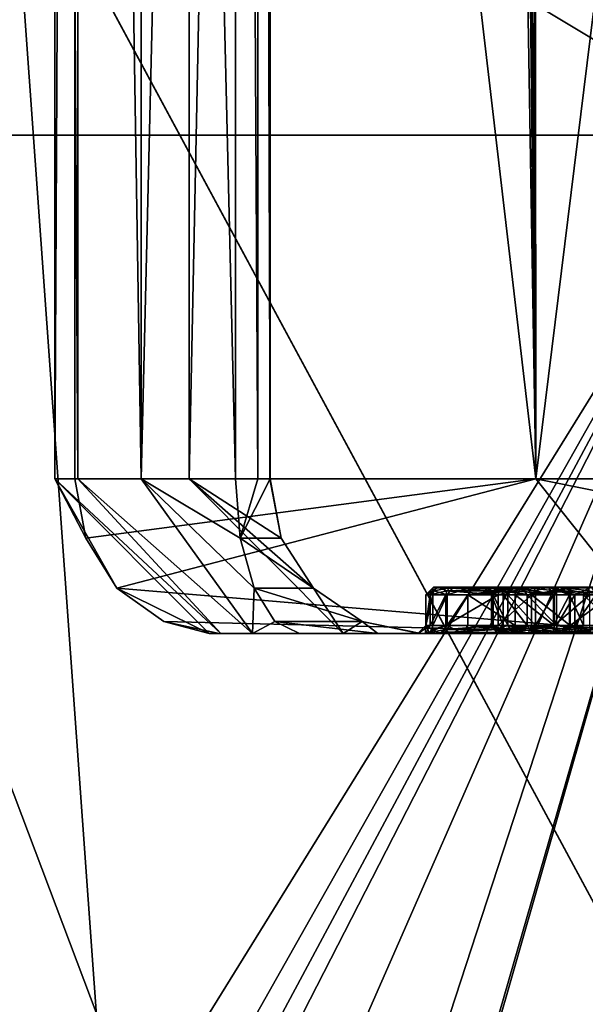
# Model space of a CAD drawing. Extents: x -32 to 32, y -10 to 114.
# Drawn here: x -10 to -9, y 78 to 82 of the extents above; entities that cross this region are included whole.
import ezdxf

# ---------------------------------------------------------------- set-up
doc = ezdxf.new("R2010")
doc.units = 0
doc.header["$MEASUREMENT"] = 0

msp = doc.modelspace()

# ---------------------------------------------------------------- linework, layer by layer
for points in [[(-8.807676, 98.44519, 6.589732), (-8.907076, 98.253395, 6.454833), (-8.794976, 80.199997, 6.606632)], [(-6.553068, 98.372795, 8.835024), (-8.807676, 98.44519, 6.589732), (-8.794976, 80.199997, 6.606632)], [(-8.950223, 98.209, -6.394768), (-8.835024, 98.372795, -6.553068), (-8.795024, 80.199997, -6.606568)], [(-8.835024, 98.372795, -6.553068), (-6.553132, 98.372696, -8.834976), (-6.606632, 80.199997, -8.794976)], [(-8.835024, 98.372795, -6.553068), (-6.606632, 80.199997, -8.794976), (-8.795024, 80.199997, -6.606568)], [(-6.553068, 98.372795, 8.835024), (-8.794976, 80.199997, 6.606632), (-6.606568, 80.199997, 8.795024)], [(-8.907076, 98.253395, 6.454833), (-8.996677, 98.176292, 6.329232), (-8.794976, 80.199997, 6.606632)], [(-9.093522, 98.149994, -6.189267), (-8.950223, 98.209, -6.394768), (-8.795024, 80.199997, -6.606568)], [(-8.996677, 98.176292, 6.329232), (-9.093478, 98.149994, 6.189333), (-8.794976, 80.199997, 6.606632)], [(-10.287214, 92.949997, -3.895263), (-9.093522, 98.149994, -6.189267), (-8.795024, 80.199997, -6.606568)], [(-9.093478, 98.149994, 6.189333), (-10.287186, 92.949997, 3.895337), (-8.794976, 80.199997, 6.606632)], [(-9.917203, 80.199997, -0.807464), (-9.918997, 93.009399, 0.784636), (-9.919003, 93.009399, -0.784564)], [(-9.917203, 80.199997, -0.807464), (-9.919003, 93.009399, -0.784564), (-9.655909, 92.949997, -2.401065)], [(-9.917197, 80.199997, 0.807536), (-9.655891, 92.949997, 2.401135), (-9.918997, 93.009399, 0.784636)], [(-9.917203, 80.199997, -0.807464), (-9.917197, 80.199997, 0.807536), (-9.918997, 93.009399, 0.784636)], [(-10.287214, 92.949997, -3.895263), (-10.287214, 80.199997, -3.895263), (-10.351912, 80.199997, -3.526863)], [(-10.351912, 92.949997, -3.526863), (-10.351912, 80.199997, -3.526863), (-10.276812, 80.199997, -3.160463)], [(-10.351912, 92.949997, -3.526863), (-10.287214, 92.949997, -3.895263), (-10.351912, 80.199997, -3.526863)], [(-10.276812, 92.949997, -3.160463), (-10.351912, 92.949997, -3.526863), (-10.276812, 80.199997, -3.160463)], [(-10.351888, 80.199997, 3.526937), (-10.287186, 80.199997, 3.895337), (-10.287186, 92.949997, 3.895337)], [(-10.351888, 80.199997, 3.526937), (-10.287186, 92.949997, 3.895337), (-10.351888, 92.949997, 3.526937)], [(-10.276789, 80.199997, 3.160537), (-10.351888, 92.949997, 3.526937), (-10.276789, 92.949997, 3.160537)], [(-10.276789, 80.199997, 3.160537), (-10.351888, 80.199997, 3.526937), (-10.351888, 92.949997, 3.526937)], [(-10.287214, 92.949997, -3.895263), (-8.795024, 80.199997, -6.606568), (-10.287214, 80.199997, -3.895263)], [(-10.287186, 92.949997, 3.895337), (-10.287186, 80.199997, 3.895337), (-8.794976, 80.199997, 6.606632)], [(-10.276812, 92.949997, -3.160463), (-10.276812, 80.199997, -3.160463), (-10.07231, 80.199997, -2.847363)], [(-10.07231, 92.949997, -2.847363), (-10.276812, 92.949997, -3.160463), (-10.07231, 80.199997, -2.847363)], [(-10.072289, 80.199997, 2.847436), (-10.276789, 92.949997, 3.160537), (-10.072289, 92.949997, 2.847436)], [(-10.072289, 80.199997, 2.847436), (-10.276789, 80.199997, 3.160537), (-10.276789, 92.949997, 3.160537)], [(-9.76701, 92.949997, -2.631265), (-10.07231, 80.199997, -2.847363), (-9.76701, 80.199997, -2.631265)], [(-9.76701, 92.949997, -2.631265), (-10.07231, 92.949997, -2.847363), (-10.07231, 80.199997, -2.847363)], [(-9.766991, 80.199997, 2.631335), (-10.072289, 92.949997, 2.847436), (-9.766991, 92.949997, 2.631335)], [(-9.766991, 80.199997, 2.631335), (-10.072289, 80.199997, 2.847436), (-10.072289, 92.949997, 2.847436)], [(-9.655909, 80.199997, -2.401065), (-9.917203, 80.199997, -0.807464), (-9.655909, 92.949997, -2.401065)], [(-9.917197, 80.199997, 0.807536), (-9.655891, 80.199997, 2.401135), (-9.655891, 92.949997, 2.401135)], [(-9.76701, 92.949997, -2.631265), (-9.76701, 80.199997, -2.631265), (-9.69461, 80.199997, -2.575165)], [(-9.76701, 92.949997, -2.631265), (-9.69461, 80.199997, -2.575165), (-9.69461, 92.949997, -2.575165)], [(-9.694591, 80.199997, 2.575235), (-9.766991, 92.949997, 2.631335), (-9.694591, 92.949997, 2.575235)], [(-9.766991, 80.199997, 2.631335), (-9.766991, 92.949997, 2.631335), (-9.694591, 80.199997, 2.575235)], [(-9.69461, 92.949997, -2.575165), (-9.69461, 80.199997, -2.575165), (-9.654809, 80.199997, -2.492665)], [(-9.69461, 92.949997, -2.575165), (-9.654809, 80.199997, -2.492665), (-9.654809, 92.949997, -2.492665)], [(-9.654792, 80.199997, 2.492735), (-9.694591, 92.949997, 2.575235), (-9.654792, 92.949997, 2.492735)], [(-9.694591, 80.199997, 2.575235), (-9.694591, 92.949997, 2.575235), (-9.654792, 80.199997, 2.492735)], [(-9.654809, 92.949997, -2.492665), (-9.654809, 80.199997, -2.492665), (-9.655909, 80.199997, -2.401065)], [(-9.654809, 92.949997, -2.492665), (-9.655909, 80.199997, -2.401065), (-9.655909, 92.949997, -2.401065)], [(-9.655891, 80.199997, 2.401135), (-9.654792, 92.949997, 2.492735), (-9.655891, 92.949997, 2.401135)], [(-9.654792, 80.199997, 2.492735), (-9.654792, 92.949997, 2.492735), (-9.655891, 80.199997, 2.401135)], [(-10.932855, 88.439499, -15.047661), (-13.759846, 72.699997, -12.51505), (-9.803658, 72.699997, -15.806564)], [(-10.932746, 88.439499, 15.047739), (-9.803543, 72.699997, 15.806635), (-13.759754, 72.699997, 12.515149)], [(-10.932855, 88.439499, -15.047661), (-9.803658, 72.699997, -15.806564), (-5.747764, 88.439499, -17.689678)], [(-5.747636, 88.439499, 17.68972), (-9.803543, 72.699997, 15.806635), (-10.932746, 88.439499, 15.047739)], [(-5.747764, 88.439499, -17.689678), (-9.803658, 72.699997, -15.806564), (-5.096965, 72.699997, -17.887981)], [(-5.747636, 88.439499, 17.68972), (-5.096835, 72.699997, 17.88802), (-9.803543, 72.699997, 15.806635)], [(-11.755758, 87.328499, -16.180258), (-6.180369, 87.328499, -19.021076), (-10.629961, 73.699997, -16.941162)], [(-6.180232, 87.328499, 19.021122), (-11.755642, 87.328499, 16.180342), (-10.629839, 73.699997, 16.941238)], [(-6.180369, 87.328499, -19.021076), (-5.53067, 73.699997, -19.220081), (-10.629961, 73.699997, -16.941162)], [(-6.180232, 87.328499, 19.021122), (-10.629839, 73.699997, 16.941238), (-5.53053, 73.699997, 19.220119)], [(-8.092451, 81.313095, -14.349771), (-10.565052, 82.800003, -14.541462), (-11.290244, 81.313095, -11.997259)], [(-11.290156, 81.313095, 11.997341), (-10.564947, 82.800003, 14.541538), (-8.092348, 81.313095, 14.34983)], [(-10.749053, 82.800003, -14.794661), (-5.651163, 82.800003, -17.392179), (-5.625463, 73.295601, -17.313278)], [(-10.749053, 82.800003, -14.794661), (-5.625463, 73.295601, -17.313278), (-10.700253, 73.295601, -14.727561)], [(-10.748946, 82.800003, 14.794739), (-10.700147, 73.295601, 14.727639), (-5.625338, 73.295601, 17.31332)], [(-5.651037, 82.800003, 17.392221), (-10.748946, 82.800003, 14.794739), (-5.625338, 73.295601, 17.31332)], [(-5.554362, 82.800003, -17.094479), (-10.565052, 82.800003, -14.541462), (-8.092451, 81.313095, -14.349771)], [(-8.092348, 81.313095, 14.34983), (-10.564947, 82.800003, 14.541538), (-5.554238, 82.800003, 17.094521)], [(-10.078947, 78.103996, -12.995964), (-11.290244, 81.313095, -11.997259), (-11.272143, 78.383797, -11.979159)], [(-10.078947, 78.103996, -12.995964), (-8.092451, 81.313095, -14.349771), (-11.290244, 81.313095, -11.997259)], [(-10.078854, 78.103996, 12.996037), (-11.290156, 81.313095, 11.997341), (-8.092348, 81.313095, 14.34983)], [(-11.272058, 78.383797, 11.979241), (-11.290156, 81.313095, 11.997341), (-10.078854, 78.103996, 12.996037)], [(-9.948748, 78.024796, -13.095064), (-8.092451, 81.313095, -14.349771), (-10.078947, 78.103996, -12.995964)], [(-10.078854, 78.103996, 12.996037), (-8.092348, 81.313095, 14.34983), (-9.887352, 77.961899, 13.140737)], [(-9.838748, 77.903297, -13.176565), (-8.092451, 81.313095, -14.349771), (-9.948748, 78.024796, -13.095064)], [(-9.693353, 77.661499, 13.281236), (-9.887352, 77.961899, 13.140737), (-8.092348, 81.313095, 14.34983)], [(-9.398949, 76.788803, -13.481966), (-8.092451, 81.313095, -14.349771), (-9.838748, 77.903297, -13.176565)], [(-9.394252, 76.763802, 13.484835), (-9.693353, 77.661499, 13.281236), (-8.092348, 81.313095, 14.34983)], [(-4.424757, 81.313095, -15.868984), (-8.092451, 81.313095, -14.349771), (-9.398949, 76.788803, -13.481966)], [(-6.495354, 72.800003, -15.058876), (-4.424757, 81.313095, -15.868984), (-9.398949, 76.788803, -13.481966)], [(-9.394252, 76.763802, 13.484835), (-8.092348, 81.313095, 14.34983), (-4.424643, 81.313095, 15.869017)], [(-6.495245, 72.800003, 15.058924), (-9.394252, 76.763802, 13.484835), (-4.424643, 81.313095, 15.869017)], [(-10.351912, 80.199997, -3.526863), (-10.287214, 80.199997, -3.895263), (-10.251615, 80.008698, -3.881763)], [(-10.150314, 79.846397, -3.843363), (-10.351912, 80.199997, -3.526863), (-10.251615, 80.008698, -3.881763)], [(-9.852013, 79.699997, -3.533964), (-10.351912, 80.199997, -3.526863), (-10.150314, 79.846397, -3.843363)], [(-9.814412, 79.699997, -3.350765), (-10.276812, 80.199997, -3.160463), (-10.351912, 80.199997, -3.526863)], [(-9.814412, 79.699997, -3.350765), (-10.351912, 80.199997, -3.526863), (-9.852013, 79.699997, -3.533964)], [(-9.814387, 79.699997, 3.350836), (-10.351888, 80.199997, 3.526937), (-10.276789, 80.199997, 3.160537)], [(-10.251586, 80.008698, 3.881837), (-10.287186, 80.199997, 3.895337), (-10.351888, 80.199997, 3.526937)], [(-10.150286, 79.846397, 3.843437), (-10.251586, 80.008698, 3.881837), (-10.351888, 80.199997, 3.526937)], [(-9.851988, 79.699997, 3.534036), (-10.351888, 80.199997, 3.526937), (-9.814387, 79.699997, 3.350836)], [(-9.851988, 79.699997, 3.534036), (-10.150286, 79.846397, 3.843437), (-10.351888, 80.199997, 3.526937)], [(-10.251615, 80.008698, -3.881763), (-10.287214, 80.199997, -3.895263), (-8.795024, 80.199997, -6.606568)], [(-8.794976, 80.199997, 6.606632), (-10.287186, 80.199997, 3.895337), (-10.251586, 80.008698, 3.881837)], [(-9.712111, 79.699997, -3.194265), (-10.07231, 80.199997, -2.847363), (-10.276812, 80.199997, -3.160463)], [(-9.712111, 79.699997, -3.194265), (-10.276812, 80.199997, -3.160463), (-9.814412, 79.699997, -3.350765)], [(-9.712089, 79.699997, 3.194335), (-10.276789, 80.199997, 3.160537), (-10.072289, 80.199997, 2.847436)], [(-9.814387, 79.699997, 3.350836), (-10.276789, 80.199997, 3.160537), (-9.712089, 79.699997, 3.194335)], [(-10.150314, 79.846397, -3.843363), (-10.251615, 80.008698, -3.881763), (-8.795024, 80.199997, -6.606568)], [(-8.794976, 80.199997, 6.606632), (-10.251586, 80.008698, 3.881837), (-10.150286, 79.846397, 3.843437)], [(-10.150314, 79.846397, -3.843363), (-8.795024, 80.199997, -6.606568), (-8.395323, 79.699997, -6.30627)], [(-8.395277, 79.699997, 6.306331), (-8.794976, 80.199997, 6.606632), (-10.150286, 79.846397, 3.843437)], [(-9.751209, 80.008698, -2.665965), (-9.76701, 80.199997, -2.631265), (-10.07231, 80.199997, -2.847363)], [(-9.706309, 79.846397, -2.764565), (-9.751209, 80.008698, -2.665965), (-10.07231, 80.199997, -2.847363)], [(-9.712111, 79.699997, -3.194265), (-9.706309, 79.846397, -2.764565), (-10.07231, 80.199997, -2.847363)], [(-10.072289, 80.199997, 2.847436), (-9.766991, 80.199997, 2.631335), (-9.75119, 80.008698, 2.666035)], [(-9.70629, 79.846397, 2.764635), (-10.072289, 80.199997, 2.847436), (-9.75119, 80.008698, 2.666035)], [(-9.712089, 79.699997, 3.194335), (-10.072289, 80.199997, 2.847436), (-9.70629, 79.846397, 2.764635)], [(-9.917203, 80.199997, -0.807464), (-9.418803, 79.699997, -0.766866), (-9.917197, 80.199997, 0.807536)], [(-9.513808, 79.846397, -2.365766), (-9.418803, 79.699997, -0.766866), (-9.917203, 80.199997, -0.807464)], [(-9.619009, 80.008698, -2.391865), (-9.513808, 79.846397, -2.365766), (-9.917203, 80.199997, -0.807464)], [(-9.655909, 80.199997, -2.401065), (-9.619009, 80.008698, -2.391865), (-9.917203, 80.199997, -0.807464)], [(-9.917197, 80.199997, 0.807536), (-9.618992, 80.008698, 2.391935), (-9.655891, 80.199997, 2.401135)], [(-9.917197, 80.199997, 0.807536), (-9.513791, 79.846397, 2.365834), (-9.618992, 80.008698, 2.391935)], [(-9.917197, 80.199997, 0.807536), (-9.418797, 79.699997, 0.766934), (-9.513791, 79.846397, 2.365834)], [(-9.418803, 79.699997, -0.766866), (-9.418797, 79.699997, 0.766934), (-9.917197, 80.199997, 0.807536)], [(-9.76701, 80.199997, -2.631265), (-9.751209, 80.008698, -2.665965), (-9.69461, 80.199997, -2.575165)], [(-9.75119, 80.008698, 2.666035), (-9.766991, 80.199997, 2.631335), (-9.694591, 80.199997, 2.575235)], [(-9.751209, 80.008698, -2.665965), (-9.619009, 80.008698, -2.391865), (-9.654809, 80.199997, -2.492665)], [(-9.69461, 80.199997, -2.575165), (-9.751209, 80.008698, -2.665965), (-9.654809, 80.199997, -2.492665)], [(-9.75119, 80.008698, 2.666035), (-9.694591, 80.199997, 2.575235), (-9.654792, 80.199997, 2.492735)], [(-9.75119, 80.008698, 2.666035), (-9.654792, 80.199997, 2.492735), (-9.618992, 80.008698, 2.391935)], [(-9.654809, 80.199997, -2.492665), (-9.619009, 80.008698, -2.391865), (-9.655909, 80.199997, -2.401065)], [(-9.618992, 80.008698, 2.391935), (-9.654792, 80.199997, 2.492735), (-9.655891, 80.199997, 2.401135)], [(-8.395323, 79.699997, -6.30627), (-8.795024, 80.199997, -6.606568), (-6.606632, 80.199997, -8.794976)], [(-6.30627, 79.699997, 8.395323), (-6.606568, 80.199997, 8.795024), (-8.794976, 80.199997, 6.606632)], [(-6.30627, 79.699997, 8.395323), (-8.794976, 80.199997, 6.606632), (-8.395277, 79.699997, 6.306331)], [(-9.751209, 80.008698, -2.665965), (-9.513808, 79.846397, -2.365766), (-9.619009, 80.008698, -2.391865)], [(-9.751209, 80.008698, -2.665965), (-9.706309, 79.846397, -2.764565), (-9.513808, 79.846397, -2.365766)], [(-9.75119, 80.008698, 2.666035), (-9.618992, 80.008698, 2.391935), (-9.513791, 79.846397, 2.365834)], [(-9.70629, 79.846397, 2.764635), (-9.75119, 80.008698, 2.666035), (-9.513791, 79.846397, 2.365834)], [(-9.852013, 79.699997, -3.533964), (-10.150314, 79.846397, -3.843363), (-9.998613, 79.738098, -3.785964)], [(-9.998613, 79.738098, -3.785964), (-10.150314, 79.846397, -3.843363), (-8.395323, 79.699997, -6.30627)], [(-8.395277, 79.699997, 6.306331), (-10.150286, 79.846397, 3.843437), (-9.998587, 79.738098, 3.786036)], [(-9.998587, 79.738098, 3.786036), (-10.150286, 79.846397, 3.843437), (-9.851988, 79.699997, 3.534036)], [(-9.63891, 79.738098, -2.912065), (-9.706309, 79.846397, -2.764565), (-9.712111, 79.699997, -3.194265)], [(-9.712089, 79.699997, 3.194335), (-9.70629, 79.846397, 2.764635), (-9.638889, 79.738098, 2.912135)], [(-9.706309, 79.846397, -2.764565), (-9.356408, 79.738098, -2.326566), (-9.513808, 79.846397, -2.365766)], [(-9.706309, 79.846397, -2.764565), (-9.63891, 79.738098, -2.912065), (-9.356408, 79.738098, -2.326566)], [(-9.70629, 79.846397, 2.764635), (-9.513791, 79.846397, 2.365834), (-9.356391, 79.738098, 2.326634)], [(-9.638889, 79.738098, 2.912135), (-9.70629, 79.846397, 2.764635), (-9.356391, 79.738098, 2.326634)], [(-9.513808, 79.846397, -2.365766), (-9.356408, 79.738098, -2.326566), (-9.418803, 79.699997, -0.766866)], [(-9.418797, 79.699997, 0.766934), (-9.356391, 79.738098, 2.326634), (-9.513791, 79.846397, 2.365834)], [(-9.126287, 79.849998, 3.590533), (-9.151187, 79.824997, 3.588733), (-9.115788, 79.846695, 3.457933)], [(-9.137187, 79.824997, 3.735433), (-9.151187, 79.824997, 3.588733), (-9.126287, 79.849998, 3.590533)], [(-9.151187, 79.824997, 3.588733), (-9.124488, 79.837494, 3.455033), (-9.115788, 79.846695, 3.457933)], [(-9.112487, 79.849998, 3.731333), (-9.137187, 79.824997, 3.735433), (-9.126287, 79.849998, 3.590533)], [(-9.082585, 79.837494, 3.892133), (-9.137187, 79.824997, 3.735433), (-9.112487, 79.849998, 3.731333)], [(-9.126287, 79.849998, 3.590533), (-8.957388, 79.849998, 3.548132), (-8.963286, 79.849998, 3.676432)], [(-9.126287, 79.849998, 3.590533), (-8.963286, 79.849998, 3.676432), (-9.112487, 79.849998, 3.731333)], [(-9.103988, 79.849998, 3.461833), (-8.957388, 79.849998, 3.548132), (-9.126287, 79.849998, 3.590533)], [(-9.126287, 79.849998, 3.590533), (-9.115788, 79.846695, 3.457933), (-9.103988, 79.849998, 3.461833)], [(-9.124488, 79.837494, 3.455033), (-9.081987, 79.824997, 3.355833), (-9.061788, 79.849998, 3.370733)], [(-9.115788, 79.846695, 3.457933), (-9.124488, 79.837494, 3.455033), (-9.061788, 79.849998, 3.370733)], [(-9.103988, 79.849998, 3.461833), (-9.115788, 79.846695, 3.457933), (-9.061788, 79.849998, 3.370733)], [(-9.112487, 79.849998, 3.731333), (-8.963286, 79.849998, 3.676432), (-8.923186, 79.849998, 3.817732)], [(-9.112487, 79.849998, 3.731333), (-8.923186, 79.849998, 3.817732), (-9.062686, 79.849998, 3.883533)], [(-9.074185, 79.846695, 3.888433), (-9.082585, 79.837494, 3.892133), (-9.112487, 79.849998, 3.731333)], [(-9.062686, 79.849998, 3.883533), (-9.074185, 79.846695, 3.888433), (-9.112487, 79.849998, 3.731333)], [(-9.103988, 79.849998, 3.461833), (-8.912587, 79.849998, 3.451732), (-8.957388, 79.849998, 3.548132)], [(-9.061788, 79.849998, 3.370733), (-8.912587, 79.849998, 3.451732), (-9.103988, 79.849998, 3.461833)], [(-8.914084, 79.837494, 4.149132), (-9.082585, 79.837494, 3.892133), (-9.074185, 79.846695, 3.888433)], [(-9.081987, 79.824997, 3.355833), (-9.014588, 79.824997, 3.273633), (-9.001388, 79.849998, 3.295633)], [(-9.061788, 79.849998, 3.370733), (-9.081987, 79.824997, 3.355833), (-9.001388, 79.849998, 3.295633)], [(-8.907684, 79.846695, 4.142632), (-9.074185, 79.846695, 3.888433), (-9.062686, 79.849998, 3.883533)], [(-8.907684, 79.846695, 4.142632), (-8.914084, 79.837494, 4.149132), (-9.074185, 79.846695, 3.888433)], [(-9.062686, 79.849998, 3.883533), (-8.923186, 79.849998, 3.817732), (-8.841886, 79.849998, 3.957532)], [(-9.062686, 79.849998, 3.883533), (-8.841886, 79.849998, 3.957532), (-8.898885, 79.849998, 4.133732)], [(-8.898885, 79.849998, 4.133732), (-8.907684, 79.846695, 4.142632), (-9.062686, 79.849998, 3.883533)], [(-9.001388, 79.849998, 3.295633), (-8.912587, 79.849998, 3.451732), (-9.061788, 79.849998, 3.370733)], [(-9.014588, 79.824997, 3.273633), (-8.856889, 79.846695, 3.187132), (-8.851989, 79.849998, 3.198532)], [(-9.001388, 79.849998, 3.295633), (-9.014588, 79.824997, 3.273633), (-8.851989, 79.849998, 3.198532)], [(-9.014588, 79.824997, 3.273633), (-8.860489, 79.837494, 3.178632), (-8.856889, 79.846695, 3.187132)], [(-9.001388, 79.849998, 3.295633), (-8.865888, 79.849998, 3.405832), (-8.912587, 79.849998, 3.451732)], [(-9.001388, 79.849998, 3.295633), (-8.851989, 79.849998, 3.198532), (-8.865888, 79.849998, 3.405832)], [(-8.963286, 79.849998, 3.676432), (-8.911687, 79.846695, 3.812832), (-8.923186, 79.849998, 3.817732)], [(-8.963286, 79.849998, 3.676432), (-8.938387, 79.824997, 3.674332), (-8.911687, 79.846695, 3.812832)], [(-8.936388, 79.837494, 3.553232), (-8.938387, 79.824997, 3.674332), (-8.963286, 79.849998, 3.676432)], [(-8.945288, 79.846695, 3.551033), (-8.936388, 79.837494, 3.553232), (-8.963286, 79.849998, 3.676432)], [(-8.957388, 79.849998, 3.548132), (-8.945288, 79.846695, 3.551033), (-8.963286, 79.849998, 3.676432)], [(-8.912587, 79.849998, 3.451732), (-8.945288, 79.846695, 3.551033), (-8.957388, 79.849998, 3.548132)], [(-8.912587, 79.849998, 3.451732), (-8.936388, 79.837494, 3.553232), (-8.945288, 79.846695, 3.551033)], [(-8.938387, 79.824997, 3.674332), (-8.903287, 79.837494, 3.809232), (-8.911687, 79.846695, 3.812832)], [(-8.912587, 79.849998, 3.451732), (-8.933087, 79.824997, 3.554032), (-8.936388, 79.837494, 3.553232)], [(-8.912587, 79.849998, 3.451732), (-8.885088, 79.824997, 3.457632), (-8.933087, 79.824997, 3.554032)], [(-8.923186, 79.849998, 3.817732), (-8.911687, 79.846695, 3.812832), (-8.841886, 79.849998, 3.957532)], [(-8.821785, 79.849998, 4.195932), (-8.916485, 79.824997, 4.151533), (-8.914084, 79.837494, 4.149132)], [(-8.821785, 79.849998, 4.195932), (-8.808185, 79.824997, 4.233032), (-8.916485, 79.824997, 4.151533)], [(-8.821785, 79.849998, 4.195932), (-8.914084, 79.837494, 4.149132), (-8.907684, 79.846695, 4.142632)], [(-8.865888, 79.849998, 3.405832), (-8.885088, 79.824997, 3.457632), (-8.912587, 79.849998, 3.451732)], [(-8.911687, 79.846695, 3.812832), (-8.823186, 79.824997, 3.940832), (-8.841886, 79.849998, 3.957532)], [(-8.911687, 79.846695, 3.812832), (-8.903287, 79.837494, 3.809232), (-8.823186, 79.824997, 3.940832)], [(-8.821785, 79.849998, 4.195932), (-8.907684, 79.846695, 4.142632), (-8.898885, 79.849998, 4.133732)], [(-8.898885, 79.849998, 4.133732), (-8.739686, 79.849998, 4.047031), (-8.821785, 79.849998, 4.195932)], [(-8.841886, 79.849998, 3.957532), (-8.739686, 79.849998, 4.047031), (-8.898885, 79.849998, 4.133732)], [(-8.795287, 79.824997, 3.394032), (-8.885088, 79.824997, 3.457632), (-8.865888, 79.849998, 3.405832)], [(-8.851989, 79.849998, 3.198532), (-8.805088, 79.849998, 3.371132), (-8.865888, 79.849998, 3.405832)], [(-8.796588, 79.837494, 3.391032), (-8.795287, 79.824997, 3.394032), (-8.865888, 79.849998, 3.405832)], [(-8.800188, 79.846695, 3.382632), (-8.796588, 79.837494, 3.391032), (-8.865888, 79.849998, 3.405832)], [(-8.805088, 79.849998, 3.371132), (-8.800188, 79.846695, 3.382632), (-8.865888, 79.849998, 3.405832)], [(-8.856889, 79.846695, 3.187132), (-8.860489, 79.837494, 3.178632), (-8.735688, 79.824997, 3.140332)], [(-8.851989, 79.849998, 3.198532), (-8.856889, 79.846695, 3.187132), (-8.735688, 79.824997, 3.140332)], [(-8.851989, 79.849998, 3.198532), (-8.753287, 79.849998, 3.354232), (-8.805088, 79.849998, 3.371132)], [(-8.851989, 79.849998, 3.198532), (-8.720188, 79.849998, 3.163931), (-8.753287, 79.849998, 3.354232)], [(-8.851989, 79.849998, 3.198532), (-8.735688, 79.824997, 3.140332), (-8.720188, 79.849998, 3.163931)], [(-8.841886, 79.849998, 3.957532), (-8.733485, 79.846695, 4.036232), (-8.739686, 79.849998, 4.047031)], [(-8.841886, 79.849998, 3.957532), (-8.728986, 79.837494, 4.028232), (-8.733485, 79.846695, 4.036232)], [(-8.841886, 79.849998, 3.957532), (-8.823186, 79.824997, 3.940832), (-8.728986, 79.837494, 4.028232)], [(-8.739686, 79.849998, 4.047031), (-8.678685, 79.849998, 4.254431), (-8.821785, 79.849998, 4.195932)], [(-8.678685, 79.849998, 4.254431), (-8.808185, 79.824997, 4.233032), (-8.821785, 79.849998, 4.195932)], [(-8.678685, 79.849998, 4.254431), (-8.681285, 79.846695, 4.266632), (-8.808185, 79.824997, 4.233032)], [(-8.681285, 79.846695, 4.266632), (-8.683185, 79.837494, 4.275631), (-8.808185, 79.824997, 4.233032)], [(-8.753287, 79.849998, 3.354232), (-8.800188, 79.846695, 3.382632), (-8.805088, 79.849998, 3.371132)], [(-8.753287, 79.849998, 3.354232), (-8.796588, 79.837494, 3.391032), (-8.800188, 79.846695, 3.382632)], [(-8.753287, 79.849998, 3.354232), (-8.737087, 79.824997, 3.376732), (-8.796588, 79.837494, 3.391032)], [(-8.625789, 79.849998, 3.171431), (-8.570388, 79.849998, 3.417131), (-8.753287, 79.849998, 3.354232)], [(-8.720188, 79.849998, 3.163931), (-8.625789, 79.849998, 3.171431), (-8.753287, 79.849998, 3.354232)], [(-8.685287, 79.824997, 3.377631), (-8.737087, 79.824997, 3.376732), (-8.753287, 79.849998, 3.354232)], [(-8.640887, 79.824997, 3.392831), (-8.685287, 79.824997, 3.377631), (-8.753287, 79.849998, 3.354232)], [(-8.570388, 79.849998, 3.417131), (-8.640887, 79.824997, 3.392831), (-8.753287, 79.849998, 3.354232)], [(-8.739686, 79.849998, 4.047031), (-8.614985, 79.849998, 4.081831), (-8.678685, 79.849998, 4.254431)], [(-8.739686, 79.849998, 4.047031), (-8.668185, 79.824997, 4.049031), (-8.614985, 79.849998, 4.081831)], [(-8.739686, 79.849998, 4.047031), (-8.733485, 79.846695, 4.036232), (-8.668185, 79.824997, 4.049031)], [(-8.720188, 79.849998, 3.163931), (-8.735688, 79.824997, 3.140332), (-8.619689, 79.824997, 3.147131)], [(-8.733485, 79.846695, 4.036232), (-8.728986, 79.837494, 4.028232), (-8.668185, 79.824997, 4.049031)], [(-8.720188, 79.849998, 3.163931), (-8.622788, 79.846695, 3.159231), (-8.625789, 79.849998, 3.171431)], [(-8.720188, 79.849998, 3.163931), (-8.620588, 79.837494, 3.150431), (-8.622788, 79.846695, 3.159231)], [(-8.720188, 79.849998, 3.163931), (-8.619689, 79.824997, 3.147131), (-8.620588, 79.837494, 3.150431)], [(-8.548985, 79.824997, 4.284831), (-8.683185, 79.837494, 4.275631), (-8.681285, 79.846695, 4.266632)], [(-8.545885, 79.849998, 4.259431), (-8.681285, 79.846695, 4.266632), (-8.678685, 79.849998, 4.254431)], [(-8.545885, 79.849998, 4.259431), (-8.548985, 79.824997, 4.284831), (-8.681285, 79.846695, 4.266632)], [(-8.614985, 79.849998, 4.081831), (-8.545885, 79.849998, 4.259431), (-8.678685, 79.849998, 4.254431)], [(-8.668185, 79.824997, 4.049031), (-8.600586, 79.824997, 4.057231), (-8.614985, 79.849998, 4.081831)], [(-8.537687, 79.824997, 3.489131), (-8.640887, 79.824997, 3.392831), (-8.570388, 79.849998, 3.417131)], [(-9.151187, 79.824997, 3.588733), (-9.127687, 79.824997, 3.454033), (-9.124488, 79.837494, 3.455033)], [(-9.151187, 79.724998, 3.588733), (-9.127687, 79.724998, 3.454033), (-9.127687, 79.824997, 3.454033)], [(-9.151187, 79.724998, 3.588733), (-9.127687, 79.824997, 3.454033), (-9.151187, 79.824997, 3.588733)], [(-9.137187, 79.824997, 3.735433), (-9.151187, 79.724998, 3.588733), (-9.151187, 79.824997, 3.588733)], [(-9.137187, 79.724998, 3.735433), (-9.151187, 79.724998, 3.588733), (-9.137187, 79.824997, 3.735433)], [(-9.082585, 79.837494, 3.892133), (-9.085686, 79.824997, 3.893433), (-9.137187, 79.824997, 3.735433)], [(-9.085686, 79.824997, 3.893433), (-9.137187, 79.724998, 3.735433), (-9.137187, 79.824997, 3.735433)], [(-9.085686, 79.724998, 3.893433), (-9.137187, 79.724998, 3.735433), (-9.085686, 79.824997, 3.893433)], [(-9.124488, 79.837494, 3.455033), (-9.127687, 79.824997, 3.454033), (-9.081987, 79.824997, 3.355833)], [(-9.127687, 79.724998, 3.454033), (-9.081987, 79.824997, 3.355833), (-9.127687, 79.824997, 3.454033)], [(-9.127687, 79.724998, 3.454033), (-9.081987, 79.724998, 3.355833), (-9.081987, 79.824997, 3.355833)], [(-8.916485, 79.824997, 4.151533), (-9.085686, 79.824997, 3.893433), (-9.082585, 79.837494, 3.892133)], [(-8.916485, 79.824997, 4.151533), (-9.085686, 79.724998, 3.893433), (-9.085686, 79.824997, 3.893433)], [(-8.916485, 79.724998, 4.151533), (-9.085686, 79.724998, 3.893433), (-8.916485, 79.824997, 4.151533)], [(-8.914084, 79.837494, 4.149132), (-8.916485, 79.824997, 4.151533), (-9.082585, 79.837494, 3.892133)], [(-9.081987, 79.724998, 3.355833), (-9.014588, 79.824997, 3.273633), (-9.081987, 79.824997, 3.355833)], [(-9.081987, 79.724998, 3.355833), (-9.014588, 79.724998, 3.273633), (-9.014588, 79.824997, 3.273633)], [(-9.014588, 79.824997, 3.273633), (-8.861789, 79.824997, 3.175632), (-8.860489, 79.837494, 3.178632)], [(-9.014588, 79.824997, 3.273633), (-8.861789, 79.724998, 3.175632), (-8.861789, 79.824997, 3.175632)], [(-9.014588, 79.724998, 3.273633), (-8.861789, 79.724998, 3.175632), (-9.014588, 79.824997, 3.273633)], [(-8.938387, 79.824997, 3.674332), (-8.900187, 79.824997, 3.807932), (-8.903287, 79.837494, 3.809232)], [(-8.936388, 79.837494, 3.553232), (-8.933087, 79.824997, 3.554032), (-8.938387, 79.824997, 3.674332)], [(-8.938387, 79.824997, 3.674332), (-8.900187, 79.724998, 3.807932), (-8.900187, 79.824997, 3.807932)], [(-8.938387, 79.724998, 3.674332), (-8.900187, 79.724998, 3.807932), (-8.938387, 79.824997, 3.674332)], [(-8.933087, 79.824997, 3.554032), (-8.938387, 79.724998, 3.674332), (-8.938387, 79.824997, 3.674332)], [(-8.933087, 79.724998, 3.554032), (-8.938387, 79.724998, 3.674332), (-8.933087, 79.824997, 3.554032)], [(-8.885088, 79.724998, 3.457632), (-8.933087, 79.824997, 3.554032), (-8.885088, 79.824997, 3.457632)], [(-8.885088, 79.724998, 3.457632), (-8.933087, 79.724998, 3.554032), (-8.933087, 79.824997, 3.554032)], [(-8.808185, 79.824997, 4.233032), (-8.916485, 79.724998, 4.151533), (-8.916485, 79.824997, 4.151533)], [(-8.808185, 79.724998, 4.233032), (-8.916485, 79.724998, 4.151533), (-8.808185, 79.824997, 4.233032)], [(-8.903287, 79.837494, 3.809232), (-8.900187, 79.824997, 3.807932), (-8.823186, 79.824997, 3.940832)], [(-8.900187, 79.824997, 3.807932), (-8.823186, 79.724998, 3.940832), (-8.823186, 79.824997, 3.940832)], [(-8.900187, 79.724998, 3.807932), (-8.823186, 79.724998, 3.940832), (-8.900187, 79.824997, 3.807932)], [(-8.795287, 79.724998, 3.394032), (-8.885088, 79.824997, 3.457632), (-8.795287, 79.824997, 3.394032)], [(-8.795287, 79.724998, 3.394032), (-8.885088, 79.724998, 3.457632), (-8.885088, 79.824997, 3.457632)], [(-8.860489, 79.837494, 3.178632), (-8.861789, 79.824997, 3.175632), (-8.735688, 79.824997, 3.140332)], [(-8.861789, 79.824997, 3.175632), (-8.735688, 79.724998, 3.140332), (-8.735688, 79.824997, 3.140332)], [(-8.861789, 79.724998, 3.175632), (-8.735688, 79.724998, 3.140332), (-8.861789, 79.824997, 3.175632)], [(-8.823186, 79.824997, 3.940832), (-8.727285, 79.824997, 4.025331), (-8.728986, 79.837494, 4.028232)], [(-8.823186, 79.824997, 3.940832), (-8.727285, 79.724998, 4.025331), (-8.727285, 79.824997, 4.025331)], [(-8.823186, 79.724998, 3.940832), (-8.727285, 79.724998, 4.025331), (-8.823186, 79.824997, 3.940832)], [(-8.683185, 79.837494, 4.275631), (-8.683885, 79.824997, 4.278932), (-8.808185, 79.824997, 4.233032)], [(-8.683885, 79.724998, 4.278932), (-8.808185, 79.824997, 4.233032), (-8.683885, 79.824997, 4.278932)], [(-8.683885, 79.724998, 4.278932), (-8.808185, 79.724998, 4.233032), (-8.808185, 79.824997, 4.233032)], [(-8.737087, 79.824997, 3.376732), (-8.795287, 79.824997, 3.394032), (-8.796588, 79.837494, 3.391032)], [(-8.795287, 79.724998, 3.394032), (-8.795287, 79.824997, 3.394032), (-8.737087, 79.824997, 3.376732)], [(-8.737087, 79.724998, 3.376732), (-8.795287, 79.724998, 3.394032), (-8.737087, 79.824997, 3.376732)], [(-8.737087, 79.724998, 3.376732), (-8.737087, 79.824997, 3.376732), (-8.685287, 79.824997, 3.377631)], [(-8.685287, 79.724998, 3.377631), (-8.737087, 79.724998, 3.376732), (-8.685287, 79.824997, 3.377631)], [(-8.735688, 79.724998, 3.140332), (-8.619689, 79.724998, 3.147131), (-8.619689, 79.824997, 3.147131)], [(-8.735688, 79.724998, 3.140332), (-8.619689, 79.824997, 3.147131), (-8.735688, 79.824997, 3.140332)], [(-8.728986, 79.837494, 4.028232), (-8.727285, 79.824997, 4.025331), (-8.668185, 79.824997, 4.049031)], [(-8.727285, 79.724998, 4.025331), (-8.668185, 79.824997, 4.049031), (-8.727285, 79.824997, 4.025331)], [(-8.727285, 79.724998, 4.025331), (-8.667986, 79.724998, 4.049031), (-8.668185, 79.824997, 4.049031)], [(-8.640887, 79.724998, 3.392831), (-8.685287, 79.724998, 3.377631), (-8.685287, 79.824997, 3.377631)], [(-8.640887, 79.724998, 3.392831), (-8.685287, 79.824997, 3.377631), (-8.640887, 79.824997, 3.392831)], [(-8.548985, 79.824997, 4.284831), (-8.683885, 79.824997, 4.278932), (-8.683185, 79.837494, 4.275631)], [(-8.548985, 79.824997, 4.284831), (-8.683885, 79.724998, 4.278932), (-8.683885, 79.824997, 4.278932)], [(-8.548785, 79.724998, 4.284831), (-8.683885, 79.724998, 4.278932), (-8.548985, 79.824997, 4.284831)], [(-8.667986, 79.724998, 4.049031), (-8.600586, 79.824997, 4.057231), (-8.668185, 79.824997, 4.049031)], [(-8.667986, 79.724998, 4.049031), (-8.600286, 79.724998, 4.057231), (-8.600586, 79.824997, 4.057231)], [(-8.537687, 79.724998, 3.489131), (-8.640887, 79.724998, 3.392831), (-8.640887, 79.824997, 3.392831)], [(-8.537687, 79.724998, 3.489131), (-8.640887, 79.824997, 3.392831), (-8.537687, 79.824997, 3.489131)], [(-9.852013, 79.699997, -3.533964), (-9.998613, 79.738098, -3.785964), (-9.819613, 79.699997, -3.718164)], [(-9.819613, 79.699997, -3.718164), (-9.998613, 79.738098, -3.785964), (-8.395323, 79.699997, -6.30627)], [(-8.395277, 79.699997, 6.306331), (-9.998587, 79.738098, 3.786036), (-9.819587, 79.699997, 3.718235)], [(-9.819587, 79.699997, 3.718235), (-9.998587, 79.738098, 3.786036), (-9.851988, 79.699997, 3.534036)], [(-9.559511, 79.699997, -3.086165), (-9.63891, 79.738098, -2.912065), (-9.712111, 79.699997, -3.194265)], [(-9.712089, 79.699997, 3.194335), (-9.638889, 79.738098, 2.912135), (-9.559488, 79.699997, 3.086235)], [(-9.63891, 79.738098, -2.912065), (-9.559511, 79.699997, -3.086165), (-9.30601, 79.699997, -2.889866)], [(-9.63891, 79.738098, -2.912065), (-9.30601, 79.699997, -2.889866), (-9.356408, 79.738098, -2.326566)], [(-9.305989, 79.699997, 2.889934), (-9.638889, 79.738098, 2.912135), (-9.356391, 79.738098, 2.326634)], [(-9.559488, 79.699997, 3.086235), (-9.638889, 79.738098, 2.912135), (-9.305989, 79.699997, 2.889934)], [(-9.356408, 79.738098, -2.326566), (-9.170709, 79.699997, -2.280367), (-9.418803, 79.699997, -0.766866)], [(-9.418797, 79.699997, 0.766934), (-9.170691, 79.699997, 2.280433), (-9.356391, 79.738098, 2.326634)], [(-9.356408, 79.738098, -2.326566), (-9.16671, 79.699997, -2.601067), (-9.170709, 79.699997, -2.280367)], [(-9.30601, 79.699997, -2.889866), (-9.16671, 79.699997, -2.601067), (-9.356408, 79.738098, -2.326566)], [(-9.166691, 79.699997, 2.601133), (-9.356391, 79.738098, 2.326634), (-9.170691, 79.699997, 2.280433)], [(-9.305989, 79.699997, 2.889934), (-9.356391, 79.738098, 2.326634), (-9.166691, 79.699997, 2.601133)], [(-9.151187, 79.724998, 3.588733), (-9.176387, 79.699997, 3.617833), (-9.151487, 79.699997, 3.446233)], [(-9.137187, 79.724998, 3.735433), (-9.176387, 79.699997, 3.617833), (-9.151187, 79.724998, 3.588733)], [(-9.151087, 79.699997, 3.783633), (-9.176387, 79.699997, 3.617833), (-9.137187, 79.724998, 3.735433)], [(-9.151187, 79.724998, 3.588733), (-9.151487, 79.699997, 3.446233), (-9.139587, 79.7033, 3.450133)], [(-9.151187, 79.724998, 3.588733), (-9.139587, 79.7033, 3.450133), (-9.130888, 79.712494, 3.452933)], [(-9.151187, 79.724998, 3.588733), (-9.130888, 79.712494, 3.452933), (-9.127687, 79.724998, 3.454033)], [(-9.085686, 79.724998, 3.893433), (-9.151087, 79.699997, 3.783633), (-9.137187, 79.724998, 3.735433)], [(-9.085686, 79.724998, 3.893433), (-9.088786, 79.712494, 3.894733), (-9.151087, 79.699997, 3.783633)], [(-9.130888, 79.712494, 3.452933), (-9.103288, 79.699997, 3.342733), (-9.081987, 79.724998, 3.355833)], [(-9.127687, 79.724998, 3.454033), (-9.130888, 79.712494, 3.452933), (-9.081987, 79.724998, 3.355833)], [(-9.081987, 79.724998, 3.355833), (-9.103288, 79.699997, 3.342733), (-9.032188, 79.699997, 3.255833)], [(-8.916485, 79.724998, 4.151533), (-9.088786, 79.712494, 3.894733), (-9.085686, 79.724998, 3.893433)], [(-8.916485, 79.724998, 4.151533), (-8.918884, 79.712494, 4.153933), (-9.088786, 79.712494, 3.894733)], [(-9.081987, 79.724998, 3.355833), (-9.032188, 79.699997, 3.255833), (-9.014588, 79.724998, 3.273633)], [(-9.014588, 79.724998, 3.273633), (-9.032188, 79.699997, 3.255833), (-8.866789, 79.7033, 3.164132)], [(-9.014588, 79.724998, 3.273633), (-8.866789, 79.7033, 3.164132), (-8.863189, 79.712494, 3.172532)], [(-9.014588, 79.724998, 3.273633), (-8.863189, 79.712494, 3.172532), (-8.861789, 79.724998, 3.175632)], [(-8.938387, 79.724998, 3.674332), (-8.897087, 79.712494, 3.806532), (-8.900187, 79.724998, 3.807932)], [(-8.938387, 79.724998, 3.674332), (-8.913486, 79.699997, 3.672232), (-8.897087, 79.712494, 3.806532)], [(-8.920986, 79.7033, 3.556932), (-8.913486, 79.699997, 3.672232), (-8.938387, 79.724998, 3.674332)], [(-8.929888, 79.712494, 3.554732), (-8.920986, 79.7033, 3.556932), (-8.938387, 79.724998, 3.674332)], [(-8.933087, 79.724998, 3.554032), (-8.929888, 79.712494, 3.554732), (-8.938387, 79.724998, 3.674332)], [(-8.885088, 79.724998, 3.457632), (-8.929888, 79.712494, 3.554732), (-8.933087, 79.724998, 3.554032)], [(-8.885088, 79.724998, 3.457632), (-8.866788, 79.699997, 3.474732), (-8.929888, 79.712494, 3.554732)], [(-8.808185, 79.724998, 4.233032), (-8.925284, 79.7033, 4.160432), (-8.918884, 79.712494, 4.153933)], [(-8.808185, 79.724998, 4.233032), (-8.819984, 79.699997, 4.255032), (-8.925284, 79.7033, 4.160432)], [(-8.808185, 79.724998, 4.233032), (-8.918884, 79.712494, 4.153933), (-8.916485, 79.724998, 4.151533)], [(-8.900187, 79.724998, 3.807932), (-8.897087, 79.712494, 3.806532), (-8.823186, 79.724998, 3.940832)], [(-8.897087, 79.712494, 3.806532), (-8.804485, 79.699997, 3.924132), (-8.823186, 79.724998, 3.940832)], [(-8.790288, 79.7033, 3.405532), (-8.866788, 79.699997, 3.474732), (-8.885088, 79.724998, 3.457632)], [(-8.793887, 79.712494, 3.397132), (-8.790288, 79.7033, 3.405532), (-8.885088, 79.724998, 3.457632)], [(-8.795287, 79.724998, 3.394032), (-8.793887, 79.712494, 3.397132), (-8.885088, 79.724998, 3.457632)], [(-8.866789, 79.7033, 3.164132), (-8.737689, 79.699997, 3.115432), (-8.735688, 79.724998, 3.140332)], [(-8.863189, 79.712494, 3.172532), (-8.866789, 79.7033, 3.164132), (-8.735688, 79.724998, 3.140332)], [(-8.861789, 79.724998, 3.175632), (-8.863189, 79.712494, 3.172532), (-8.735688, 79.724998, 3.140332)], [(-8.823186, 79.724998, 3.940832), (-8.721086, 79.7033, 4.014532), (-8.725586, 79.712494, 4.022431)], [(-8.823186, 79.724998, 3.940832), (-8.725586, 79.712494, 4.022431), (-8.727285, 79.724998, 4.025331)], [(-8.823186, 79.724998, 3.940832), (-8.804485, 79.699997, 3.924132), (-8.721086, 79.7033, 4.014532)], [(-8.684585, 79.712494, 4.282132), (-8.819984, 79.699997, 4.255032), (-8.808185, 79.724998, 4.233032)], [(-8.683885, 79.724998, 4.278932), (-8.684585, 79.712494, 4.282132), (-8.808185, 79.724998, 4.233032)], [(-8.737087, 79.724998, 3.376732), (-8.793887, 79.712494, 3.397132), (-8.795287, 79.724998, 3.394032)], [(-8.737087, 79.724998, 3.376732), (-8.790288, 79.7033, 3.405532), (-8.793887, 79.712494, 3.397132)], [(-8.737087, 79.724998, 3.376732), (-8.724487, 79.699997, 3.400431), (-8.790288, 79.7033, 3.405532)], [(-8.735688, 79.724998, 3.140332), (-8.737689, 79.699997, 3.115432), (-8.618889, 79.712494, 3.143931)], [(-8.685287, 79.724998, 3.377631), (-8.724487, 79.699997, 3.400431), (-8.737087, 79.724998, 3.376732)], [(-8.735688, 79.724998, 3.140332), (-8.618889, 79.712494, 3.143931), (-8.619689, 79.724998, 3.147131)], [(-8.727285, 79.724998, 4.025331), (-8.725586, 79.712494, 4.022431), (-8.667986, 79.724998, 4.049031)], [(-8.725586, 79.712494, 4.022431), (-8.721086, 79.7033, 4.014532), (-8.667986, 79.724998, 4.049031)], [(-8.685287, 79.724998, 3.377631), (-8.672888, 79.699997, 3.407232), (-8.724487, 79.699997, 3.400431)], [(-8.721086, 79.7033, 4.014532), (-8.714886, 79.699997, 4.003632), (-8.667986, 79.724998, 4.049031)], [(-8.714886, 79.699997, 4.003632), (-8.628285, 79.699997, 4.030732), (-8.667986, 79.724998, 4.049031)], [(-8.548785, 79.724998, 4.284831), (-8.689085, 79.699997, 4.303331), (-8.686484, 79.7033, 4.291131)], [(-8.504684, 79.699997, 4.304131), (-8.689085, 79.699997, 4.303331), (-8.548785, 79.724998, 4.284831)], [(-8.548785, 79.724998, 4.284831), (-8.686484, 79.7033, 4.291131), (-8.684585, 79.712494, 4.282132)], [(-8.666987, 79.717598, 3.383931), (-8.672888, 79.699997, 3.407232), (-8.685287, 79.724998, 3.377631)], [(-8.640887, 79.724998, 3.392831), (-8.666987, 79.717598, 3.383931), (-8.685287, 79.724998, 3.377631)], [(-8.548785, 79.724998, 4.284831), (-8.684585, 79.712494, 4.282132), (-8.683885, 79.724998, 4.278932)], [(-8.640887, 79.724998, 3.392831), (-8.672888, 79.699997, 3.407232), (-8.666987, 79.717598, 3.383931)], [(-8.537687, 79.724998, 3.489131), (-8.672888, 79.699997, 3.407232), (-8.640887, 79.724998, 3.392831)], [(-8.412187, 79.699997, 3.69923), (-8.672888, 79.699997, 3.407232), (-8.537687, 79.724998, 3.489131)], [(-8.667986, 79.724998, 4.049031), (-8.628285, 79.699997, 4.030732), (-8.600286, 79.724998, 4.057231)], [(-9.559511, 79.699997, -3.086165), (-9.852013, 79.699997, -3.533964), (-9.819613, 79.699997, -3.718164)], [(-9.559511, 79.699997, -3.086165), (-9.814412, 79.699997, -3.350765), (-9.852013, 79.699997, -3.533964)], [(-9.176387, 79.699997, 3.617833), (-9.851988, 79.699997, 3.534036), (-9.814387, 79.699997, 3.350836)], [(-9.176387, 79.699997, 3.617833), (-9.819587, 79.699997, 3.718235), (-9.851988, 79.699997, 3.534036)], [(-9.30601, 79.699997, -2.889866), (-9.559511, 79.699997, -3.086165), (-9.819613, 79.699997, -3.718164)], [(-6.297013, 79.699997, -3.593077), (-9.819613, 79.699997, -3.718164), (-8.395323, 79.699997, -6.30627)], [(-6.297013, 79.699997, -3.593077), (-9.30601, 79.699997, -2.889866), (-9.819613, 79.699997, -3.718164)], [(-9.151087, 79.699997, 3.783633), (-9.819587, 79.699997, 3.718235), (-9.176387, 79.699997, 3.617833)], [(-9.108685, 79.699997, 3.903233), (-9.819587, 79.699997, 3.718235), (-9.151087, 79.699997, 3.783633)], [(-8.934085, 79.699997, 4.169333), (-9.819587, 79.699997, 3.718235), (-9.108685, 79.699997, 3.903233)], [(-8.564582, 79.699997, 4.903431), (-9.819587, 79.699997, 3.718235), (-8.934085, 79.699997, 4.169333)], [(-8.557682, 79.699997, 4.928331), (-9.819587, 79.699997, 3.718235), (-8.564582, 79.699997, 4.903431)], [(-8.395277, 79.699997, 6.306331), (-9.819587, 79.699997, 3.718235), (-8.557682, 79.699997, 4.928331)], [(-9.559511, 79.699997, -3.086165), (-9.712111, 79.699997, -3.194265), (-9.814412, 79.699997, -3.350765)], [(-9.151487, 79.699997, 3.446233), (-9.814387, 79.699997, 3.350836), (-9.712089, 79.699997, 3.194335)], [(-9.176387, 79.699997, 3.617833), (-9.814387, 79.699997, 3.350836), (-9.151487, 79.699997, 3.446233)], [(-9.151487, 79.699997, 3.446233), (-9.712089, 79.699997, 3.194335), (-9.559488, 79.699997, 3.086235)], [(-9.103288, 79.699997, 3.342733), (-9.559488, 79.699997, 3.086235), (-9.305989, 79.699997, 2.889934)], [(-9.151487, 79.699997, 3.446233), (-9.559488, 79.699997, 3.086235), (-9.103288, 79.699997, 3.342733)], [(-8.288807, 79.699997, -1.88317), (-9.418803, 79.699997, -0.766866), (-9.170709, 79.699997, -2.280367)], [(-8.476402, 79.699997, -0.632369), (-9.418803, 79.699997, -0.766866), (-8.288807, 79.699997, -1.88317)], [(-9.418797, 79.699997, 0.766934), (-9.418803, 79.699997, -0.766866), (-8.476402, 79.699997, -0.632369)], [(-8.476398, 79.699997, 0.632431), (-9.418797, 79.699997, 0.766934), (-8.476402, 79.699997, -0.632369)], [(-8.288794, 79.699997, 1.88323), (-9.170691, 79.699997, 2.280433), (-9.418797, 79.699997, 0.766934)], [(-8.288794, 79.699997, 1.88323), (-9.418797, 79.699997, 0.766934), (-8.476398, 79.699997, 0.632431)], [(-8.142508, 79.699997, -1.999971), (-9.16671, 79.699997, -2.601067), (-9.30601, 79.699997, -2.889866)], [(-6.64451, 79.699997, -2.900576), (-8.142508, 79.699997, -1.999971), (-9.30601, 79.699997, -2.889866)], [(-6.64451, 79.699997, -2.900576), (-9.30601, 79.699997, -2.889866), (-6.297013, 79.699997, -3.593077)], [(-9.103288, 79.699997, 3.342733), (-9.305989, 79.699997, 2.889934), (-9.032188, 79.699997, 3.255833)], [(-8.871689, 79.699997, 3.152632), (-9.305989, 79.699997, 2.889934), (-9.166691, 79.699997, 2.601133)], [(-8.871689, 79.699997, 3.152632), (-9.032188, 79.699997, 3.255833), (-9.305989, 79.699997, 2.889934)], [(-8.207607, 79.699997, -1.98507), (-8.259807, 79.699997, -1.94337), (-9.170709, 79.699997, -2.280367)], [(-8.207607, 79.699997, -1.98507), (-9.170709, 79.699997, -2.280367), (-9.16671, 79.699997, -2.601067)], [(-8.288807, 79.699997, -1.88317), (-9.170709, 79.699997, -2.280367), (-8.259807, 79.699997, -1.94337)], [(-8.259793, 79.699997, 1.94343), (-9.170691, 79.699997, 2.280433), (-8.288794, 79.699997, 1.88323)], [(-8.333489, 79.699997, 2.86533), (-9.166691, 79.699997, 2.601133), (-9.170691, 79.699997, 2.280433)], [(-8.311489, 79.699997, 2.84983), (-9.170691, 79.699997, 2.280433), (-8.259793, 79.699997, 1.94343)], [(-8.311489, 79.699997, 2.84983), (-8.333489, 79.699997, 2.86533), (-9.170691, 79.699997, 2.280433)], [(-8.142508, 79.699997, -1.999971), (-8.207607, 79.699997, -1.98507), (-9.16671, 79.699997, -2.601067)], [(-8.737689, 79.699997, 3.115432), (-8.871689, 79.699997, 3.152632), (-9.166691, 79.699997, 2.601133)], [(-8.333489, 79.699997, 2.86533), (-8.737689, 79.699997, 3.115432), (-9.166691, 79.699997, 2.601133)], [(-9.139587, 79.7033, 3.450133), (-9.151487, 79.699997, 3.446233), (-9.103288, 79.699997, 3.342733)], [(-9.088786, 79.712494, 3.894733), (-9.097186, 79.7033, 3.898333), (-9.151087, 79.699997, 3.783633)], [(-9.097186, 79.7033, 3.898333), (-9.108685, 79.699997, 3.903233), (-9.151087, 79.699997, 3.783633)], [(-9.130888, 79.712494, 3.452933), (-9.139587, 79.7033, 3.450133), (-9.103288, 79.699997, 3.342733)], [(-8.925284, 79.7033, 4.160432), (-8.934085, 79.699997, 4.169333), (-9.108685, 79.699997, 3.903233)], [(-8.925284, 79.7033, 4.160432), (-9.108685, 79.699997, 3.903233), (-9.097186, 79.7033, 3.898333)], [(-8.918884, 79.712494, 4.153933), (-9.097186, 79.7033, 3.898333), (-9.088786, 79.712494, 3.894733)], [(-8.918884, 79.712494, 4.153933), (-8.925284, 79.7033, 4.160432), (-9.097186, 79.7033, 3.898333)], [(-9.032188, 79.699997, 3.255833), (-8.871689, 79.699997, 3.152632), (-8.866789, 79.7033, 3.164132)], [(-8.819984, 79.699997, 4.255032), (-8.934085, 79.699997, 4.169333), (-8.925284, 79.7033, 4.160432)], [(-8.564582, 79.699997, 4.903431), (-8.934085, 79.699997, 4.169333), (-8.819984, 79.699997, 4.255032)], [(-8.866788, 79.699997, 3.474732), (-8.920986, 79.7033, 3.556932), (-8.929888, 79.712494, 3.554732)], [(-8.920986, 79.7033, 3.556932), (-8.908787, 79.699997, 3.559832), (-8.913486, 79.699997, 3.672232)], [(-8.866788, 79.699997, 3.474732), (-8.908787, 79.699997, 3.559832), (-8.920986, 79.7033, 3.556932)], [(-8.913486, 79.699997, 3.672232), (-8.888686, 79.7033, 3.802932), (-8.897087, 79.712494, 3.806532)], [(-8.913486, 79.699997, 3.672232), (-8.877187, 79.699997, 3.798032), (-8.888686, 79.7033, 3.802932)], [(-8.913486, 79.699997, 3.672232), (-8.908787, 79.699997, 3.559832), (-8.672888, 79.699997, 3.407232)], [(-8.412187, 79.699997, 3.69923), (-8.877187, 79.699997, 3.798032), (-8.913486, 79.699997, 3.672232)], [(-8.412187, 79.699997, 3.69923), (-8.913486, 79.699997, 3.672232), (-8.672888, 79.699997, 3.407232)], [(-8.908787, 79.699997, 3.559832), (-8.866788, 79.699997, 3.474732), (-8.785388, 79.699997, 3.417032)], [(-8.672888, 79.699997, 3.407232), (-8.908787, 79.699997, 3.559832), (-8.785388, 79.699997, 3.417032)], [(-8.897087, 79.712494, 3.806532), (-8.888686, 79.7033, 3.802932), (-8.804485, 79.699997, 3.924132)], [(-8.888686, 79.7033, 3.802932), (-8.877187, 79.699997, 3.798032), (-8.804485, 79.699997, 3.924132)], [(-8.412187, 79.699997, 3.69923), (-8.804485, 79.699997, 3.924132), (-8.877187, 79.699997, 3.798032)], [(-8.866789, 79.7033, 3.164132), (-8.871689, 79.699997, 3.152632), (-8.737689, 79.699997, 3.115432)], [(-8.790288, 79.7033, 3.405532), (-8.785388, 79.699997, 3.417032), (-8.866788, 79.699997, 3.474732)], [(-8.684585, 79.712494, 4.282132), (-8.686484, 79.7033, 4.291131), (-8.819984, 79.699997, 4.255032)], [(-8.686484, 79.7033, 4.291131), (-8.689085, 79.699997, 4.303331), (-8.819984, 79.699997, 4.255032)], [(-8.558082, 79.699997, 4.878431), (-8.819984, 79.699997, 4.255032), (-8.689085, 79.699997, 4.303331)], [(-8.564582, 79.699997, 4.903431), (-8.819984, 79.699997, 4.255032), (-8.558082, 79.699997, 4.878431)], [(-8.804485, 79.699997, 3.924132), (-8.714886, 79.699997, 4.003632), (-8.721086, 79.7033, 4.014532)], [(-8.714886, 79.699997, 4.003632), (-8.804485, 79.699997, 3.924132), (-8.412187, 79.699997, 3.69923)], [(-8.724487, 79.699997, 3.400431), (-8.785388, 79.699997, 3.417032), (-8.790288, 79.7033, 3.405532)], [(-8.672888, 79.699997, 3.407232), (-8.785388, 79.699997, 3.417032), (-8.724487, 79.699997, 3.400431)], [(-8.737689, 79.699997, 3.115432), (-8.616689, 79.7033, 3.135031), (-8.618889, 79.712494, 3.143931)], [(-8.737689, 79.699997, 3.115432), (-8.613688, 79.699997, 3.122931), (-8.616689, 79.7033, 3.135031)], [(-8.34419, 79.699997, 2.89003), (-8.613688, 79.699997, 3.122931), (-8.737689, 79.699997, 3.115432)], [(-8.34419, 79.699997, 2.89003), (-8.737689, 79.699997, 3.115432), (-8.333489, 79.699997, 2.86533)], [(-8.628285, 79.699997, 4.030732), (-8.714886, 79.699997, 4.003632), (-8.412187, 79.699997, 3.69923)], [(-8.539983, 79.699997, 4.859931), (-8.689085, 79.699997, 4.303331), (-8.504684, 79.699997, 4.304131)], [(-8.558082, 79.699997, 4.878431), (-8.689085, 79.699997, 4.303331), (-8.539983, 79.699997, 4.859931)]]:
    msp.add_3dface(points)

doc.saveas('drawing.dxf')
